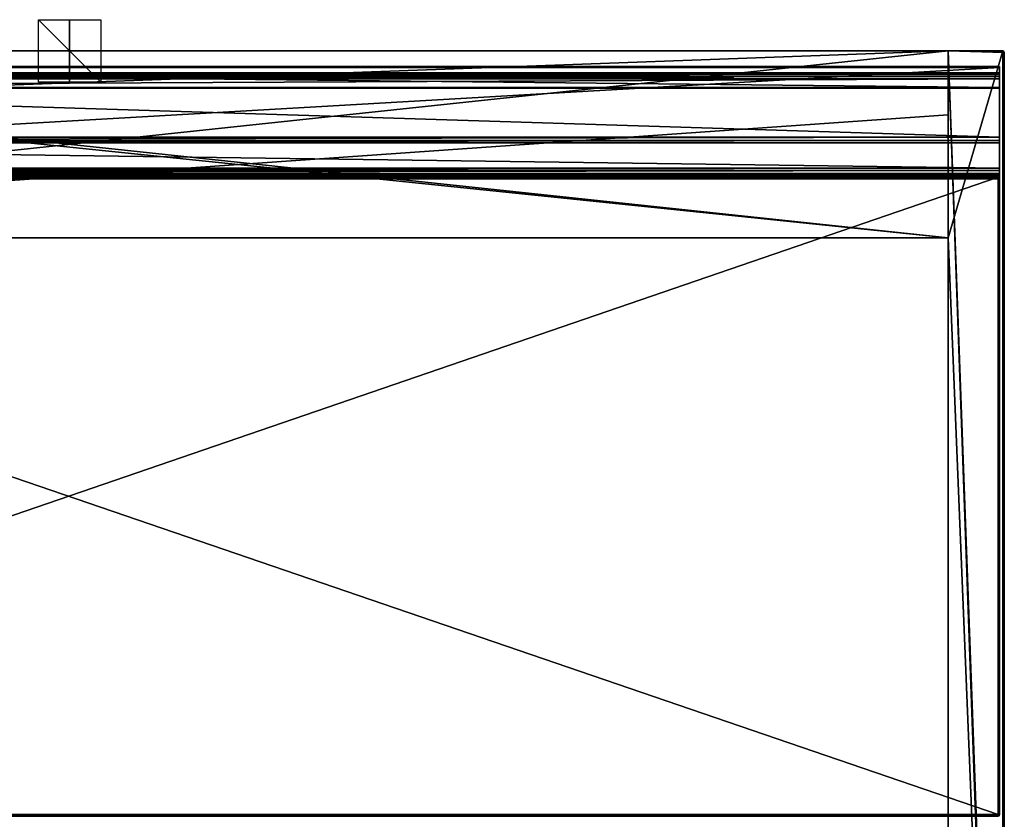
# Model space of a CAD drawing. Units: millimetres. Extents: x -300 to 300, y -490 to 10.
# Drawn here: x -16 to 300, y -246 to 10 of the extents above; entities that cross this region are included whole.
import ezdxf

# ---------------------------------------------------------------- set-up
doc = ezdxf.new("R2010")
doc.units = ezdxf.units.MM
doc.header["$LTSCALE"] = 206.9294
for name, color, linetype in [('1', 7, 'CONTINUOUS'), ('10', 7, 'CONTINUOUS'), ('122', 7, 'CONTINUOUS'), ('123', 7, 'CONTINUOUS'), ('124', 7, 'CONTINUOUS'), ('125', 7, 'CONTINUOUS'), ('126', 7, 'CONTINUOUS'), ('127', 7, 'CONTINUOUS'), ('128', 7, 'CONTINUOUS'), ('2', 7, 'CONTINUOUS'), ('23', 7, 'CONTINUOUS'), ('24', 7, 'CONTINUOUS'), ('25', 7, 'CONTINUOUS'), ('27', 7, 'CONTINUOUS'), ('28', 7, 'CONTINUOUS'), ('29', 7, 'CONTINUOUS'), ('3', 7, 'CONTINUOUS'), ('30', 7, 'CONTINUOUS'), ('31', 7, 'CONTINUOUS'), ('32', 7, 'CONTINUOUS'), ('33', 7, 'CONTINUOUS'), ('34', 7, 'CONTINUOUS'), ('35', 7, 'CONTINUOUS'), ('36', 7, 'CONTINUOUS'), ('37', 7, 'CONTINUOUS'), ('38', 7, 'CONTINUOUS'), ('39', 7, 'CONTINUOUS'), ('40', 7, 'CONTINUOUS'), ('41', 7, 'CONTINUOUS'), ('42', 7, 'CONTINUOUS'), ('43', 7, 'CONTINUOUS'), ('44', 7, 'CONTINUOUS'), ('45', 7, 'CONTINUOUS'), ('46', 7, 'CONTINUOUS'), ('47', 7, 'CONTINUOUS'), ('48', 7, 'CONTINUOUS'), ('49', 7, 'CONTINUOUS'), ('5', 7, 'CONTINUOUS'), ('50', 7, 'CONTINUOUS'), ('51', 7, 'CONTINUOUS'), ('55', 7, 'CONTINUOUS'), ('56', 7, 'CONTINUOUS'), ('57', 7, 'CONTINUOUS'), ('58', 7, 'CONTINUOUS'), ('59', 7, 'CONTINUOUS'), ('62', 7, 'CONTINUOUS'), ('63', 7, 'CONTINUOUS'), ('64', 7, 'CONTINUOUS'), ('66', 7, 'CONTINUOUS'), ('68', 7, 'CONTINUOUS'), ('71', 7, 'CONTINUOUS'), ('72', 7, 'CONTINUOUS'), ('73', 7, 'CONTINUOUS'), ('8', 7, 'CONTINUOUS')]:
    doc.layers.add(name, color=color, linetype=linetype)

msp = doc.modelspace()

# ---------------------------------------------------------------- linework, layer by layer
at = {"layer": '1', "linetype": 'Continuous'}
for points in [[(300, -0.5, 429.5), (300, -489.5, 429.5), (300, -0.5), (300, -0.5, 429.5)], [(300, -0.5), (300, -489.5, 429.5), (300, -489.5), (300, -0.5)]]:
    msp.add_3dface(points, dxfattribs=at)
at = {"layer": '10', "linetype": 'Continuous'}
for points in [[(299.5, 0), (299.5, 0, 430), (299.73, -0.05, 429.94), (299.5, 0)], [(299.85, -0.15), (299.5, 0), (299.73, -0.05, 429.94), (299.85, -0.15)], [(299.85, -0.15), (299.73, -0.05, 429.94), (299.88, -0.18, 429.82), (299.85, -0.15)], [(300, -0.5, 429.5), (300, -0.5), (299.85, -0.15), (300, -0.5, 429.5)], [(300, -0.5, 429.5), (299.85, -0.15), (299.88, -0.18, 429.82), (300, -0.5, 429.5)]]:
    msp.add_3dface(points, dxfattribs=at)
at = {"layer": '122', "linetype": 'Continuous'}
for points in [[(282, 0, 430), (282, 0, 428), (-282, 0, 428), (282, 0, 430)], [(-282, 0, 430), (282, 0, 430), (-282, 0, 428), (-282, 0, 430)]]:
    msp.add_3dface(points, dxfattribs=at)
at = {"layer": '123', "linetype": 'Continuous'}
for points in [[(-282, 0, 428), (282, 0, 428), (-282, -20.5, 428), (-282, 0, 428)], [(-282, -20.5, 428), (282, 0, 428), (-282, -60, 428), (-282, -20.5, 428)], [(-282, -60, 428), (282, 0, 428), (282, -20.5, 428), (-282, -60, 428)], [(282, -60, 428), (-282, -60, 428), (282, -20.5, 428), (282, -60, 428)]]:
    msp.add_3dface(points, dxfattribs=at)
at = {"layer": '124', "linetype": 'Continuous'}
for points in [[(282, 0, 430), (-282, 0, 430), (282, -60, 430), (282, 0, 430)], [(282, -60, 430), (-282, 0, 430), (-282, -60, 430), (282, -60, 430)]]:
    msp.add_3dface(points, dxfattribs=at)
at = {"layer": '125', "linetype": 'Continuous'}
for points in [[(-282, -60, 428), (282, -60, 428), (-282, -60, 430), (-282, -60, 428)], [(282, -60, 428), (282, -60, 430), (-282, -60, 430), (282, -60, 428)]]:
    msp.add_3dface(points, dxfattribs=at)
at = {"layer": '126', "linetype": 'Continuous'}
for points in [[(0, -10, 10), (0, -10, -10), (0, 10, -10), (0, -10, 10)], [(0, 10, 10), (0, -10, 10), (0, 10, -10), (0, 10, 10)]]:
    msp.add_3dface(points, dxfattribs=at)
at = {"layer": '127', "linetype": 'Continuous'}
for points in [[(10, -10), (-10, -10), (-10, 10), (10, -10)], [(10, 10), (10, -10), (-10, 10), (10, 10)]]:
    msp.add_3dface(points, dxfattribs=at)
at = {"layer": '128', "linetype": 'Continuous'}
for points in [[(10, 0, 10), (10, 0, -10), (-10, 0, -10), (10, 0, 10)], [(-10, 0, 10), (10, 0, 10), (-10, 0, -10), (-10, 0, 10)]]:
    msp.add_3dface(points, dxfattribs=at)
at = {"layer": '2', "linetype": 'Continuous'}
for points in [[(-282, 0, 428), (-299.5, 0, 430), (299.5, 0, 430), (-282, 0, 428)], [(282, 0, 428), (-282, 0, 428), (299.5, 0, 430), (282, 0, 428)], [(282, 0), (282, 0, 428), (299.5, 0, 430), (282, 0)], [(299.5, 0), (282, 0), (299.5, 0, 430), (299.5, 0)]]:
    msp.add_3dface(points, dxfattribs=at)
at = {"layer": '23', "linetype": 'Continuous'}
for points in [[(282, 0, 428), (282, 0), (282, -490), (282, 0, 428)], [(282, 0, 428), (282, -490), (282, -60, 428), (282, 0, 428)], [(282, -60, 430), (282, -490), (282, -472, 102), (282, -60, 430)], [(282, -490), (282, -60, 430), (282, -60, 428), (282, -490)], [(282, -472, 430), (282, -60, 430), (282, -472, 102), (282, -472, 430)]]:
    msp.add_3dface(points, dxfattribs=at)
at = {"layer": '24', "linetype": 'Continuous'}
for points in [[(-282, -60, 430), (-282, -60, 428), (282, -60, 428), (-282, -60, 430)], [(282, -60, 430), (-282, -60, 430), (282, -60, 428), (282, -60, 430)]]:
    msp.add_3dface(points, dxfattribs=at)
at = {"layer": '25', "linetype": 'Continuous'}
for points in [[(-282, -60, 428), (-282, 0, 428), (282, 0, 428), (-282, -60, 428)], [(-282, -60, 428), (282, 0, 428), (282, -60, 428), (-282, -60, 428)]]:
    msp.add_3dface(points, dxfattribs=at)
at = {"layer": '27', "linetype": 'Continuous'}
for points in [[(298.5, -5, 451.2), (298.5, -5.09, 451.41), (298.5, -5, 432.8), (298.5, -5, 451.2)], [(298.5, -5, 432.8), (298.5, -5.09, 451.41), (298.5, -5.09, 432.59), (298.5, -5, 432.8)], [(298.5, -5.09, 451.41), (298.5, -5.3, 451.5), (298.5, -5.09, 432.59), (298.5, -5.09, 451.41)], [(298.5, -5.09, 432.59), (298.5, -5.3, 451.5), (298.5, -5.3, 432.5), (298.5, -5.09, 432.59)], [(298.5, -9, 434.5), (298.5, -27.69, 434.5), (298.5, -5.3, 432.5), (298.5, -9, 434.5)], [(298.5, -5.3, 432.5), (298.5, -27.69, 434.5), (298.5, -39.7, 432.5), (298.5, -5.3, 432.5)], [(298.5, -8.23, 434.65), (298.5, -9, 434.5), (298.5, -5.3, 432.5), (298.5, -8.23, 434.65)], [(298.5, -7.59, 435.09), (298.5, -8.23, 434.65), (298.5, -5.3, 432.5), (298.5, -7.59, 435.09)], [(298.5, -7.15, 435.73), (298.5, -7.59, 435.09), (298.5, -5.3, 432.5), (298.5, -7.15, 435.73)], [(298.5, -7, 436.5), (298.5, -7.15, 435.73), (298.5, -5.3, 432.5), (298.5, -7, 436.5)], [(298.5, -7, 447.5), (298.5, -7, 436.5), (298.5, -5.3, 432.5), (298.5, -7, 447.5)], [(298.5, -7.15, 448.27), (298.5, -7, 447.5), (298.5, -5.3, 451.5), (298.5, -7.15, 448.27)], [(298.5, -5.3, 451.5), (298.5, -7, 447.5), (298.5, -5.3, 432.5), (298.5, -5.3, 451.5)], [(298.5, -7.59, 448.91), (298.5, -7.15, 448.27), (298.5, -5.3, 451.5), (298.5, -7.59, 448.91)], [(298.5, -8.23, 449.35), (298.5, -7.59, 448.91), (298.5, -5.3, 451.5), (298.5, -8.23, 449.35)], [(298.5, -11.7, 451.5), (298.5, -8.23, 449.35), (298.5, -5.3, 451.5), (298.5, -11.7, 451.5)], [(298.5, -9, 449.5), (298.5, -8.23, 449.35), (298.5, -11.7, 451.5), (298.5, -9, 449.5)], [(298.5, -11.7, 449.5), (298.5, -9, 449.5), (298.5, -11.7, 451.5), (298.5, -11.7, 449.5)], [(298.5, -11.91, 449.59), (298.5, -11.7, 449.5), (298.5, -11.91, 451.41), (298.5, -11.91, 449.59)], [(298.5, -11.91, 451.41), (298.5, -11.7, 449.5), (298.5, -11.7, 451.5), (298.5, -11.91, 451.41)], [(298.5, -12, 449.8), (298.5, -11.91, 449.59), (298.5, -12, 451.2), (298.5, -12, 449.8)], [(298.5, -12, 451.2), (298.5, -11.91, 449.59), (298.5, -11.91, 451.41), (298.5, -12, 451.2)], [(298.5, -27.69, 434.5), (298.5, -28.71, 434.78), (298.5, -39.7, 432.5), (298.5, -27.69, 434.5)], [(298.5, -28.71, 434.78), (298.5, -29.45, 435.54), (298.5, -39.7, 432.5), (298.5, -28.71, 434.78)], [(298.5, -38.33, 451.22), (298.5, -39.35, 451.5), (298.5, -29.45, 435.54), (298.5, -38.33, 451.22)], [(298.5, -29.45, 435.54), (298.5, -39.35, 451.5), (298.5, -39.7, 432.5), (298.5, -29.45, 435.54)], [(298.5, -37.59, 450.46), (298.5, -38.33, 451.22), (298.5, -29.45, 435.54), (298.5, -37.59, 450.46)], [(298.5, -41, 451.5), (298.5, -40, 450.5), (298.5, -39.35, 451.5), (298.5, -41, 451.5)], [(298.5, -39.35, 451.5), (298.5, -40, 450.5), (298.5, -39.7, 432.5), (298.5, -39.35, 451.5)], [(298.5, -39.7, 432.5), (298.5, -40, 450.5), (298.5, -39.91, 432.59), (298.5, -39.7, 432.5)], [(298.5, -39.91, 432.59), (298.5, -40, 450.5), (298.5, -40, 432.8), (298.5, -39.91, 432.59)], [(298.5, -41, 450.5), (298.5, -40, 450.5), (298.5, -41, 451.5), (298.5, -41, 450.5)]]:
    msp.add_3dface(points, dxfattribs=at)
at = {"layer": '28', "linetype": 'Continuous'}
for points in [[(-298, -40, 450), (298, -40, 450), (-298.5, -40, 450.5), (-298, -40, 450)], [(-298, -40, 433), (-298.5, -40, 432.8), (298.5, -40, 432.8), (-298, -40, 433)], [(-298.5, -40, 450.5), (298, -40, 450), (298.5, -40, 450.5), (-298.5, -40, 450.5)], [(298, -40, 433), (-298, -40, 433), (298.5, -40, 432.8), (298, -40, 433)], [(298, -40, 450), (298, -40, 433), (298.5, -40, 432.8), (298, -40, 450)], [(298.5, -40, 450.5), (298, -40, 450), (298.5, -40, 432.8), (298.5, -40, 450.5)]]:
    msp.add_3dface(points, dxfattribs=at)
at = {"layer": '29', "linetype": 'Continuous'}
for points in [[(-298.5, -39.7, 432.5), (-298.5, -5.3, 432.5), (298.5, -5.3, 432.5), (-298.5, -39.7, 432.5)], [(-298.5, -39.7, 432.5), (298.5, -5.3, 432.5), (298.5, -39.7, 432.5), (-298.5, -39.7, 432.5)]]:
    msp.add_3dface(points, dxfattribs=at)
at = {"layer": '3', "linetype": 'Continuous'}
for points in [[(300, -0.5), (300, -489.5), (282, 0), (300, -0.5)], [(300, -0.5), (282, 0), (299.85, -0.15), (300, -0.5)], [(282, 0), (300, -489.5), (299.85, -489.85), (282, 0)], [(282, 0), (299.5, 0), (299.85, -0.15), (282, 0)], [(282, -490), (282, 0), (299.5, -490), (282, -490)], [(299.5, -490), (282, 0), (299.85, -489.85), (299.5, -490)]]:
    msp.add_3dface(points, dxfattribs=at)
at = {"layer": '30', "linetype": 'Continuous'}
for points in [[(-298.5, -5, 432.8), (-298.5, -5, 451.2), (298.5, -5, 451.2), (-298.5, -5, 432.8)], [(-298.5, -5, 432.8), (298.5, -5, 451.2), (298.5, -5, 432.8), (-298.5, -5, 432.8)]]:
    msp.add_3dface(points, dxfattribs=at)
at = {"layer": '31', "linetype": 'Continuous'}
for points in [[(-298.5, -5.3, 451.5), (-298.5, -11.7, 451.5), (298.5, -11.7, 451.5), (-298.5, -5.3, 451.5)], [(-298.5, -5.3, 451.5), (298.5, -11.7, 451.5), (298.5, -5.3, 451.5), (-298.5, -5.3, 451.5)]]:
    msp.add_3dface(points, dxfattribs=at)
at = {"layer": '32', "linetype": 'Continuous'}
for points in [[(-298.5, -12, 451.2), (-298.5, -12, 449.8), (298.5, -12, 449.8), (-298.5, -12, 451.2)], [(-298.5, -12, 451.2), (298.5, -12, 449.8), (298.5, -12, 451.2), (-298.5, -12, 451.2)]]:
    msp.add_3dface(points, dxfattribs=at)
at = {"layer": '33', "linetype": 'Continuous'}
for points in [[(-298.5, -11.7, 449.5), (-298.5, -9, 449.5), (298.5, -9, 449.5), (-298.5, -11.7, 449.5)], [(-298.5, -11.7, 449.5), (298.5, -9, 449.5), (298.5, -11.7, 449.5), (-298.5, -11.7, 449.5)]]:
    msp.add_3dface(points, dxfattribs=at)
at = {"layer": '34', "linetype": 'Continuous'}
for points in [[(-298.5, -7, 447.5), (-298.5, -7, 436.5), (298.5, -7, 436.5), (-298.5, -7, 447.5)], [(-298.5, -7, 447.5), (298.5, -7, 436.5), (298.5, -7, 447.5), (-298.5, -7, 447.5)]]:
    msp.add_3dface(points, dxfattribs=at)
at = {"layer": '35', "linetype": 'Continuous'}
for points in [[(-298.5, -9, 434.5), (-298.5, -27.69, 434.5), (298.5, -27.69, 434.5), (-298.5, -9, 434.5)], [(-298.5, -9, 434.5), (298.5, -27.69, 434.5), (298.5, -9, 434.5), (-298.5, -9, 434.5)]]:
    msp.add_3dface(points, dxfattribs=at)
at = {"layer": '36', "linetype": 'Continuous'}
for points in [[(-298.5, -29.45, 435.54), (-298.5, -37.59, 450.46), (298.5, -37.59, 450.46), (-298.5, -29.45, 435.54)], [(-298.5, -29.45, 435.54), (298.5, -37.59, 450.46), (298.5, -29.45, 435.54), (-298.5, -29.45, 435.54)]]:
    msp.add_3dface(points, dxfattribs=at)
at = {"layer": '37', "linetype": 'Continuous'}
for points in [[(-298.5, -39.35, 451.5), (-298.5, -41, 451.5), (298.5, -41, 451.5), (-298.5, -39.35, 451.5)], [(-298.5, -39.35, 451.5), (298.5, -41, 451.5), (298.5, -39.35, 451.5), (-298.5, -39.35, 451.5)]]:
    msp.add_3dface(points, dxfattribs=at)
at = {"layer": '38', "linetype": 'Continuous'}
for points in [[(-298, -41, 450.5), (298, -41, 450.5), (-298.5, -41, 451.5), (-298, -41, 450.5)], [(-298.5, -41, 451.5), (298, -41, 450.5), (298.5, -41, 450.5), (-298.5, -41, 451.5)], [(-298.5, -41, 451.5), (298.5, -41, 450.5), (298.5, -41, 451.5), (-298.5, -41, 451.5)]]:
    msp.add_3dface(points, dxfattribs=at)
at = {"layer": '39', "linetype": 'Continuous'}
for points in [[(-298, -40.5, 450.5), (-298.5, -40, 450.5), (298.5, -40, 450.5), (-298, -40.5, 450.5)], [(298, -40.5, 450.5), (-298, -40.5, 450.5), (298.5, -40, 450.5), (298, -40.5, 450.5)], [(298, -41, 450.5), (298, -40.5, 450.5), (298.5, -40, 450.5), (298, -41, 450.5)], [(298, -41, 450.5), (298.5, -40, 450.5), (298.5, -41, 450.5), (298, -41, 450.5)]]:
    msp.add_3dface(points, dxfattribs=at)
at = {"layer": '40', "linetype": 'Continuous'}
for points in [[(-298.5, -7.15, 448.27), (-298.5, -7, 447.5), (298.5, -7.15, 448.27), (-298.5, -7.15, 448.27)], [(-298.5, -7, 447.5), (298.5, -7, 447.5), (298.5, -7.15, 448.27), (-298.5, -7, 447.5)], [(-298.5, -7.59, 448.91), (-298.5, -7.15, 448.27), (298.5, -7.59, 448.91), (-298.5, -7.59, 448.91)], [(-298.5, -7.15, 448.27), (298.5, -7.15, 448.27), (298.5, -7.59, 448.91), (-298.5, -7.15, 448.27)], [(-298.5, -8.23, 449.35), (-298.5, -7.59, 448.91), (298.5, -8.23, 449.35), (-298.5, -8.23, 449.35)], [(-298.5, -7.59, 448.91), (298.5, -7.59, 448.91), (298.5, -8.23, 449.35), (-298.5, -7.59, 448.91)], [(-298.5, -9, 449.5), (-298.5, -8.23, 449.35), (298.5, -9, 449.5), (-298.5, -9, 449.5)], [(-298.5, -8.23, 449.35), (298.5, -8.23, 449.35), (298.5, -9, 449.5), (-298.5, -8.23, 449.35)]]:
    msp.add_3dface(points, dxfattribs=at)
at = {"layer": '41', "linetype": 'Continuous'}
for points in [[(-298.5, -7, 436.5), (-298.5, -7.15, 435.73), (298.5, -7, 436.5), (-298.5, -7, 436.5)], [(-298.5, -7.15, 435.73), (298.5, -7.15, 435.73), (298.5, -7, 436.5), (-298.5, -7.15, 435.73)], [(-298.5, -7.15, 435.73), (-298.5, -7.59, 435.09), (298.5, -7.15, 435.73), (-298.5, -7.15, 435.73)], [(-298.5, -7.59, 435.09), (298.5, -7.59, 435.09), (298.5, -7.15, 435.73), (-298.5, -7.59, 435.09)], [(-298.5, -7.59, 435.09), (-298.5, -8.23, 434.65), (298.5, -7.59, 435.09), (-298.5, -7.59, 435.09)], [(-298.5, -8.23, 434.65), (298.5, -8.23, 434.65), (298.5, -7.59, 435.09), (-298.5, -8.23, 434.65)], [(-298.5, -8.23, 434.65), (-298.5, -9, 434.5), (298.5, -8.23, 434.65), (-298.5, -8.23, 434.65)], [(-298.5, -9, 434.5), (298.5, -9, 434.5), (298.5, -8.23, 434.65), (-298.5, -9, 434.5)]]:
    msp.add_3dface(points, dxfattribs=at)
at = {"layer": '42', "linetype": 'Continuous'}
for points in [[(-298.5, -27.69, 434.5), (-298.5, -28.71, 434.78), (298.5, -27.69, 434.5), (-298.5, -27.69, 434.5)], [(-298.5, -28.71, 434.78), (298.5, -28.71, 434.78), (298.5, -27.69, 434.5), (-298.5, -28.71, 434.78)], [(-298.5, -28.71, 434.78), (-298.5, -29.45, 435.54), (298.5, -28.71, 434.78), (-298.5, -28.71, 434.78)], [(-298.5, -29.45, 435.54), (298.5, -29.45, 435.54), (298.5, -28.71, 434.78), (-298.5, -29.45, 435.54)]]:
    msp.add_3dface(points, dxfattribs=at)
at = {"layer": '43', "linetype": 'Continuous'}
for points in [[(-298.5, -37.59, 450.46), (-298.5, -38.33, 451.22), (298.5, -37.59, 450.46), (-298.5, -37.59, 450.46)], [(-298.5, -38.33, 451.22), (298.5, -38.33, 451.22), (298.5, -37.59, 450.46), (-298.5, -38.33, 451.22)], [(-298.5, -38.33, 451.22), (-298.5, -39.35, 451.5), (298.5, -38.33, 451.22), (-298.5, -38.33, 451.22)], [(-298.5, -39.35, 451.5), (298.5, -39.35, 451.5), (298.5, -38.33, 451.22), (-298.5, -39.35, 451.5)]]:
    msp.add_3dface(points, dxfattribs=at)
at = {"layer": '44', "linetype": 'Continuous'}
for points in [[(-298.5, -5, 451.2), (-298.5, -5.09, 451.41), (298.5, -5, 451.2), (-298.5, -5, 451.2)], [(-298.5, -5.09, 451.41), (298.5, -5.09, 451.41), (298.5, -5, 451.2), (-298.5, -5.09, 451.41)], [(-298.5, -5.09, 451.41), (-298.5, -5.3, 451.5), (298.5, -5.09, 451.41), (-298.5, -5.09, 451.41)], [(-298.5, -5.3, 451.5), (298.5, -5.3, 451.5), (298.5, -5.09, 451.41), (-298.5, -5.3, 451.5)]]:
    msp.add_3dface(points, dxfattribs=at)
at = {"layer": '45', "linetype": 'Continuous'}
for points in [[(-298.5, -11.7, 451.5), (-298.5, -11.91, 451.41), (298.5, -11.7, 451.5), (-298.5, -11.7, 451.5)], [(-298.5, -11.91, 451.41), (298.5, -11.91, 451.41), (298.5, -11.7, 451.5), (-298.5, -11.91, 451.41)], [(-298.5, -11.91, 451.41), (-298.5, -12, 451.2), (298.5, -11.91, 451.41), (-298.5, -11.91, 451.41)], [(-298.5, -12, 451.2), (298.5, -12, 451.2), (298.5, -11.91, 451.41), (-298.5, -12, 451.2)]]:
    msp.add_3dface(points, dxfattribs=at)
at = {"layer": '46', "linetype": 'Continuous'}
for points in [[(-298.5, -11.91, 449.59), (-298.5, -11.7, 449.5), (298.5, -11.91, 449.59), (-298.5, -11.91, 449.59)], [(-298.5, -11.7, 449.5), (298.5, -11.7, 449.5), (298.5, -11.91, 449.59), (-298.5, -11.7, 449.5)], [(-298.5, -12, 449.8), (-298.5, -11.91, 449.59), (298.5, -12, 449.8), (-298.5, -12, 449.8)], [(-298.5, -11.91, 449.59), (298.5, -11.91, 449.59), (298.5, -12, 449.8), (-298.5, -11.91, 449.59)]]:
    msp.add_3dface(points, dxfattribs=at)
at = {"layer": '47', "linetype": 'Continuous'}
for points in [[(-298.5, -5.09, 432.59), (-298.5, -5, 432.8), (298.5, -5.09, 432.59), (-298.5, -5.09, 432.59)], [(-298.5, -5, 432.8), (298.5, -5, 432.8), (298.5, -5.09, 432.59), (-298.5, -5, 432.8)], [(-298.5, -5.3, 432.5), (-298.5, -5.09, 432.59), (298.5, -5.3, 432.5), (-298.5, -5.3, 432.5)], [(-298.5, -5.09, 432.59), (298.5, -5.09, 432.59), (298.5, -5.3, 432.5), (-298.5, -5.09, 432.59)]]:
    msp.add_3dface(points, dxfattribs=at)
at = {"layer": '48', "linetype": 'Continuous'}
for points in [[(-298.5, -39.91, 432.59), (-298.5, -39.7, 432.5), (298.5, -39.91, 432.59), (-298.5, -39.91, 432.59)], [(-298.5, -39.7, 432.5), (298.5, -39.7, 432.5), (298.5, -39.91, 432.59), (-298.5, -39.7, 432.5)], [(-298.5, -40, 432.8), (-298.5, -39.91, 432.59), (298.5, -40, 432.8), (-298.5, -40, 432.8)], [(-298.5, -39.91, 432.59), (298.5, -39.91, 432.59), (298.5, -40, 432.8), (-298.5, -39.91, 432.59)]]:
    msp.add_3dface(points, dxfattribs=at)
at = {"layer": '49', "linetype": 'Continuous'}
for points in [[(298, -41, 450.5), (-298, -41, 450.5), (298, -245, 450.5), (298, -41, 450.5)], [(298, -245, 450.5), (-298, -41, 450.5), (-298, -245, 450.5), (298, -245, 450.5)]]:
    msp.add_3dface(points, dxfattribs=at)
at = {"layer": '5', "linetype": 'Continuous'}
for points in [[(-299.5, 0, 430), (-282, -60, 430), (282, -60, 430), (-299.5, 0, 430)], [(299.5, 0, 430), (-299.5, 0, 430), (282, -60, 430), (299.5, 0, 430)], [(299.5, -489.5, 430), (299.5, 0, 430), (282, -60, 430), (299.5, -489.5, 430)], [(282, -472, 430), (299.5, -489.5, 430), (282, -60, 430), (282, -472, 430)]]:
    msp.add_3dface(points, dxfattribs=at)
at = {"layer": '50', "linetype": 'Continuous'}
for points in [[(-298, -245.5, 433), (298, -245.5, 433), (-298, -245.5, 450), (-298, -245.5, 433)], [(-298, -245.5, 450), (298, -245.5, 433), (298, -245.5, 450), (-298, -245.5, 450)]]:
    msp.add_3dface(points, dxfattribs=at)
at = {"layer": '51', "linetype": 'Continuous'}
for points in [[(298.5, -245, 450), (298.5, -245, 433), (298.5, -40.5, 433), (298.5, -245, 450)], [(298.5, -40.5, 450), (298.5, -245, 450), (298.5, -40.5, 433), (298.5, -40.5, 450)]]:
    msp.add_3dface(points, dxfattribs=at)
at = {"layer": '55', "linetype": 'Continuous'}
for points in [[(298, -40, 433), (298, -40, 450), (298.3, -40.1, 450), (298, -40, 433)], [(298.35, -40.15, 433), (298, -40, 433), (298.35, -40.14, 450), (298.35, -40.15, 433)], [(298.35, -40.14, 450), (298, -40, 433), (298.3, -40.1, 450), (298.35, -40.14, 450)], [(298.5, -40.5, 450), (298.35, -40.15, 433), (298.35, -40.14, 450), (298.5, -40.5, 450)], [(298.5, -40.5, 450), (298.5, -40.5, 433), (298.35, -40.15, 433), (298.5, -40.5, 450)]]:
    msp.add_3dface(points, dxfattribs=at)
at = {"layer": '56', "linetype": 'Continuous'}
for points in [[(298, -245.5, 450), (298, -245.5, 433), (298.35, -245.35, 433), (298, -245.5, 450)], [(298, -245.5, 450), (298.35, -245.35, 433), (298.36, -245.35, 450), (298, -245.5, 450)], [(298.35, -245.35, 433), (298.5, -245, 433), (298.36, -245.35, 450), (298.35, -245.35, 433)], [(298.36, -245.35, 450), (298.5, -245, 433), (298.4, -245.3, 450), (298.36, -245.35, 450)], [(298.5, -245, 433), (298.5, -245, 450), (298.4, -245.3, 450), (298.5, -245, 433)]]:
    msp.add_3dface(points, dxfattribs=at)
at = {"layer": '57', "linetype": 'Continuous'}
for points in [[(-298, -245, 432.5), (298, -245, 432.5), (298, -245.36, 432.65), (-298, -245, 432.5)], [(-298, -245.3, 432.6), (-298, -245, 432.5), (298, -245.36, 432.65), (-298, -245.3, 432.6)], [(-298, -245.35, 432.64), (-298, -245.3, 432.6), (298, -245.36, 432.65), (-298, -245.35, 432.64)], [(298, -245.5, 433), (-298, -245.5, 433), (-298, -245.35, 432.64), (298, -245.5, 433)], [(298, -245.5, 433), (-298, -245.35, 432.64), (298, -245.4, 432.7), (298, -245.5, 433)], [(298, -245.4, 432.7), (-298, -245.35, 432.64), (298, -245.36, 432.65), (298, -245.4, 432.7)]]:
    msp.add_3dface(points, dxfattribs=at)
at = {"layer": '58', "linetype": 'Continuous'}
for points in [[(298, -245, 432.5), (298, -40.5, 432.5), (298.36, -40.5, 432.65), (298, -245, 432.5)], [(298.36, -245, 432.65), (298, -245, 432.5), (298.36, -40.5, 432.65), (298.36, -245, 432.65)], [(298.4, -245, 432.7), (298.36, -245, 432.65), (298.4, -40.5, 432.7), (298.4, -245, 432.7)], [(298.4, -40.5, 432.7), (298.36, -245, 432.65), (298.36, -40.5, 432.65), (298.4, -40.5, 432.7)], [(298.5, -40.5, 433), (298.5, -245, 433), (298.4, -245, 432.7), (298.5, -40.5, 433)], [(298.5, -40.5, 433), (298.4, -245, 432.7), (298.4, -40.5, 432.7), (298.5, -40.5, 433)]]:
    msp.add_3dface(points, dxfattribs=at)
at = {"layer": '59', "linetype": 'Continuous'}
for points in [[(-298, -40, 433), (298, -40, 433), (298, -40.1, 432.7), (-298, -40, 433)], [(-298, -40.1, 432.7), (-298, -40, 433), (298, -40.1, 432.7), (-298, -40.1, 432.7)], [(-298, -40.14, 432.65), (-298, -40.1, 432.7), (298, -40.14, 432.65), (-298, -40.14, 432.65)], [(298, -40.14, 432.65), (-298, -40.1, 432.7), (298, -40.1, 432.7), (298, -40.14, 432.65)], [(-298, -40.14, 432.65), (298, -40.5, 432.5), (-298, -40.5, 432.5), (-298, -40.14, 432.65)], [(298, -40.5, 432.5), (-298, -40.14, 432.65), (298, -40.14, 432.65), (298, -40.5, 432.5)]]:
    msp.add_3dface(points, dxfattribs=at)
at = {"layer": '62', "linetype": 'Continuous'}
for points in [[(298, -40.5, 450.5), (298, -41, 450.5), (298.35, -245, 450.35), (298, -40.5, 450.5)], [(298.3, -40.5, 450.4), (298, -40.5, 450.5), (298.35, -245, 450.35), (298.3, -40.5, 450.4)], [(298, -41, 450.5), (298, -245, 450.5), (298.35, -245, 450.35), (298, -41, 450.5)], [(298.35, -40.5, 450.36), (298.3, -40.5, 450.4), (298.35, -245, 450.35), (298.35, -40.5, 450.36)], [(298.5, -245, 450), (298.5, -40.5, 450), (298.35, -40.5, 450.36), (298.5, -245, 450)], [(298.5, -245, 450), (298.35, -40.5, 450.36), (298.35, -245, 450.35), (298.5, -245, 450)]]:
    msp.add_3dface(points, dxfattribs=at)
at = {"layer": '63', "linetype": 'Continuous'}
for points in [[(298, -245, 450.5), (-298, -245, 450.5), (-298, -245.36, 450.35), (298, -245, 450.5)], [(298, -245, 450.5), (-298, -245.36, 450.35), (298, -245.3, 450.4), (298, -245, 450.5)], [(298, -245.3, 450.4), (-298, -245.36, 450.35), (298, -245.35, 450.36), (298, -245.3, 450.4)], [(-298, -245.5, 450), (298, -245.5, 450), (298, -245.35, 450.36), (-298, -245.5, 450)], [(-298, -245.4, 450.3), (-298, -245.5, 450), (298, -245.35, 450.36), (-298, -245.4, 450.3)], [(-298, -245.36, 450.35), (-298, -245.4, 450.3), (298, -245.35, 450.36), (-298, -245.36, 450.35)]]:
    msp.add_3dface(points, dxfattribs=at)
at = {"layer": '64', "linetype": 'Continuous'}
for points in [[(298, -40, 450), (-298, -40, 450), (-298, -40.15, 450.36), (298, -40, 450)], [(298, -40.15, 450.35), (298, -40, 450), (-298, -40.15, 450.36), (298, -40.15, 450.35)], [(-298, -40.5, 450.5), (298, -40.5, 450.5), (298, -40.15, 450.35), (-298, -40.5, 450.5)], [(-298, -40.5, 450.5), (298, -40.15, 450.35), (-298, -40.2, 450.4), (-298, -40.5, 450.5)], [(-298, -40.2, 450.4), (298, -40.15, 450.35), (-298, -40.15, 450.36), (-298, -40.2, 450.4)]]:
    msp.add_3dface(points, dxfattribs=at)
at = {"layer": '66', "linetype": 'Continuous'}
for points in [[(298.35, -245, 450.35), (298, -245, 450.5), (298.25, -245.35, 450.25), (298.35, -245, 450.35)], [(298, -245, 450.5), (298, -245.3, 450.4), (298.25, -245.35, 450.25), (298, -245, 450.5)], [(298, -245.5, 450), (298, -245.3, 450.4), (298, -245.35, 450.36), (298, -245.5, 450)], [(298, -245.3, 450.4), (298, -245.5, 450), (298.25, -245.35, 450.25), (298, -245.3, 450.4)], [(298, -245.5, 450), (298.36, -245.35, 450), (298.25, -245.35, 450.25), (298, -245.5, 450)], [(298.4, -245.3, 450), (298.35, -245, 450.35), (298.25, -245.35, 450.25), (298.4, -245.3, 450)], [(298.36, -245.35, 450), (298.4, -245.3, 450), (298.25, -245.35, 450.25), (298.36, -245.35, 450)], [(298.4, -245.3, 450), (298.5, -245, 450), (298.35, -245, 450.35), (298.4, -245.3, 450)]]:
    msp.add_3dface(points, dxfattribs=at)
at = {"layer": '68', "linetype": 'Continuous'}
for points in [[(298.3, -40.1, 450), (298, -40, 450), (298, -40.15, 450.35), (298.3, -40.1, 450)], [(298.3, -40.1, 450), (298, -40.15, 450.35), (298.35, -40.25, 450.25), (298.3, -40.1, 450)], [(298, -40.15, 450.35), (298, -40.5, 450.5), (298.35, -40.25, 450.25), (298, -40.15, 450.35)], [(298, -40.5, 450.5), (298.3, -40.5, 450.4), (298.35, -40.25, 450.25), (298, -40.5, 450.5)], [(298.35, -40.14, 450), (298.3, -40.1, 450), (298.35, -40.25, 450.25), (298.35, -40.14, 450)], [(298.3, -40.5, 450.4), (298.5, -40.5, 450), (298.35, -40.25, 450.25), (298.3, -40.5, 450.4)], [(298.5, -40.5, 450), (298.3, -40.5, 450.4), (298.35, -40.5, 450.36), (298.5, -40.5, 450)], [(298.5, -40.5, 450), (298.35, -40.14, 450), (298.35, -40.25, 450.25), (298.5, -40.5, 450)]]:
    msp.add_3dface(points, dxfattribs=at)
at = {"layer": '71', "linetype": 'Continuous'}
for points in [[(298, -245, 432.5), (298, -245.4, 432.7), (298, -245.36, 432.65), (298, -245, 432.5)], [(298, -245.4, 432.7), (298, -245, 432.5), (298.25, -245.25, 432.65), (298, -245.4, 432.7)], [(298, -245, 432.5), (298.36, -245, 432.65), (298.25, -245.25, 432.65), (298, -245, 432.5)], [(298.35, -245.35, 433), (298, -245.5, 433), (298.25, -245.25, 432.65), (298.35, -245.35, 433)], [(298, -245.5, 433), (298, -245.4, 432.7), (298.25, -245.25, 432.65), (298, -245.5, 433)], [(298.4, -245, 432.7), (298.35, -245.35, 433), (298.25, -245.25, 432.65), (298.4, -245, 432.7)], [(298.36, -245, 432.65), (298.4, -245, 432.7), (298.25, -245.25, 432.65), (298.36, -245, 432.65)], [(298.5, -245, 433), (298.35, -245.35, 433), (298.4, -245, 432.7), (298.5, -245, 433)]]:
    msp.add_3dface(points, dxfattribs=at)
at = {"layer": '72', "linetype": 'Continuous'}
for points in [[(298, -40, 433), (298.35, -40.15, 433), (298, -40.1, 432.7), (298, -40, 433)], [(298, -40.1, 432.7), (298.35, -40.15, 433), (298.25, -40.25, 432.65), (298, -40.1, 432.7)], [(298, -40.14, 432.65), (298, -40.1, 432.7), (298.25, -40.25, 432.65), (298, -40.14, 432.65)], [(298, -40.5, 432.5), (298, -40.14, 432.65), (298.25, -40.25, 432.65), (298, -40.5, 432.5)], [(298.4, -40.5, 432.7), (298, -40.5, 432.5), (298.25, -40.25, 432.65), (298.4, -40.5, 432.7)], [(298, -40.5, 432.5), (298.4, -40.5, 432.7), (298.36, -40.5, 432.65), (298, -40.5, 432.5)], [(298.35, -40.15, 433), (298.5, -40.5, 433), (298.25, -40.25, 432.65), (298.35, -40.15, 433)], [(298.5, -40.5, 433), (298.4, -40.5, 432.7), (298.25, -40.25, 432.65), (298.5, -40.5, 433)]]:
    msp.add_3dface(points, dxfattribs=at)
at = {"layer": '73', "linetype": 'Continuous'}
for points in [[(298, -245, 432.5), (-298, -245, 432.5), (298, -40.5, 432.5), (298, -245, 432.5)], [(298, -40.5, 432.5), (-298, -245, 432.5), (-298, -40.5, 432.5), (298, -40.5, 432.5)]]:
    msp.add_3dface(points, dxfattribs=at)
at = {"layer": '8', "linetype": 'Continuous'}
for points in [[(299.5, 0, 430), (299.5, -489.5, 430), (299.8, -489.5, 429.9), (299.5, 0, 430)], [(299.5, 0, 430), (299.8, -489.5, 429.9), (299.73, -0.05, 429.94), (299.5, 0, 430)], [(299.8, -489.5, 429.9), (299.85, -489.5, 429.86), (299.73, -0.05, 429.94), (299.8, -489.5, 429.9)], [(299.73, -0.05, 429.94), (299.85, -489.5, 429.86), (299.88, -0.18, 429.82), (299.73, -0.05, 429.94)], [(299.85, -489.5, 429.86), (300, -489.5, 429.5), (299.88, -0.18, 429.82), (299.85, -489.5, 429.86)], [(300, -489.5, 429.5), (300, -0.5, 429.5), (299.88, -0.18, 429.82), (300, -489.5, 429.5)]]:
    msp.add_3dface(points, dxfattribs=at)

doc.saveas('drawing.dxf')
